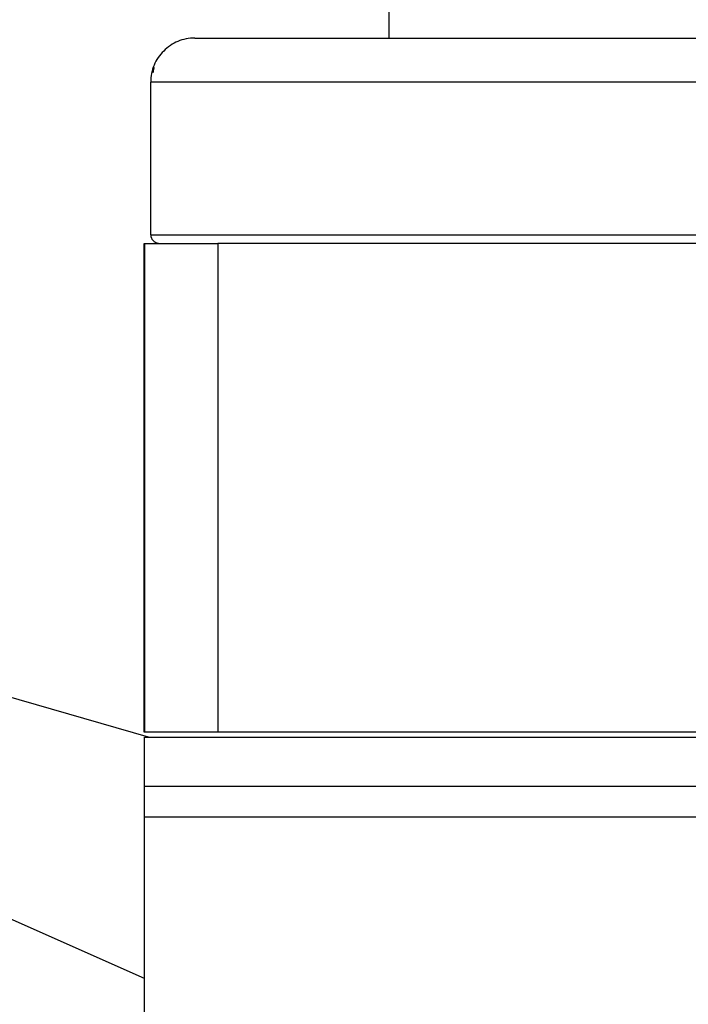
# Model space of a CAD drawing. Extents: x -66 to 65, y -27 to 27.
# Drawn here: x 29 to 30, y -3 to -1 of the extents above; entities that cross this region are included whole.
import ezdxf

# ---------------------------------------------------------------- set-up
doc = ezdxf.new("R2010")
doc.units = 0
doc.layers.get('0').update_dxf_attribs({"linetype": 'CONTINUOUS'})

msp = doc.modelspace()

# ---------------------------------------------------------------- linework, layer by layer
at = {"color": 0}
for points in [[(29.3099, -3.3643), (14.9381, 3.0215)], [(29.3099, -3.3643), (14.9381, 3.0215)], [(29.3099, -3.3643), (14.9381, 3.0215)], [(29.3099, -3.3643), (14.9381, 3.0215)], [(29.3099, -3.3643), (14.9381, 3.0215)], [(29.3099, -3.3643), (14.9381, 3.0215)], [(29.3099, -3.3643), (14.9381, 3.0215)], [(29.3099, -3.3643), (14.9381, 3.0215)], [(29.3099, -3.3643), (14.9381, 3.0215)], [(29.3099, -3.3643), (14.9381, 3.0215)], [(29.3099, -3.3643), (14.9381, 3.0215)], [(29.3099, -3.3643), (14.9381, 3.0215)], [(29.3099, -3.3643), (14.9381, 3.0215)], [(29.3099, -3.3643), (14.9381, 3.0215)], [(29.3099, -3.3643), (14.9381, 3.0215)], [(29.3099, -3.3643), (14.9381, 3.0215)], [(29.3099, -3.3643), (14.9381, 3.0215)], [(29.3099, -3.3643), (14.9381, 3.0215)], [(29.3099, -3.3643), (14.9381, 3.0215)], [(29.3099, -3.3643), (14.9381, 3.0215)], [(29.3099, -3.3643), (14.9381, 3.0215)], [(29.8099, 1.809), (29.8099, -1.441)], [(29.8099, 1.809), (29.8099, -1.441)], [(29.8099, 1.809), (29.8099, -1.441)], [(29.8099, 1.809), (29.8099, -1.441)], [(29.8099, 1.809), (29.8099, -1.441)], [(29.8099, 1.809), (29.8099, -1.441)], [(29.8099, 1.809), (29.8099, -1.441)], [(29.8099, 1.809), (29.8099, -1.441)], [(29.8099, 1.809), (29.8099, -1.441)], [(29.8099, 1.809), (29.8099, -1.441)], [(29.8099, 1.809), (29.8099, -1.441)], [(29.8099, 1.809), (29.8099, -1.441)], [(29.8099, 1.809), (29.8099, -1.441)], [(29.8099, 1.809), (29.8099, -1.441)], [(29.8099, 1.809), (29.8099, -1.441)], [(29.8099, 1.809), (29.8099, -1.441)], [(29.8099, 1.809), (29.8099, -1.441)], [(29.8099, 1.809), (29.8099, -1.441)], [(29.8099, 1.809), (29.8099, -1.441)], [(29.8099, 1.809), (29.8099, -1.441)], [(29.8099, 1.809), (29.8099, -1.441)], [(29.4128, -1.441), (29.4128, -1.441), (29.4083, -1.441), (29.4038, -1.4413), (29.3993, -1.4418), (29.3951, -1.4426), (29.3907, -1.4435), (29.3865, -1.4447), (29.3823, -1.4461), (29.3783, -1.4478), (29.3742, -1.4495), (29.3703, -1.4515), (29.3664, -1.4536), (29.3628, -1.456), (29.3591, -1.4585), (29.3556, -1.4613), (29.3523, -1.4642), (29.3492, -1.4673), (29.3492, -1.4673), (29.346, -1.4704), (29.3431, -1.4737), (29.3403, -1.4772), (29.3378, -1.4809), (29.3354, -1.4845), (29.3333, -1.4884), (29.3313, -1.4923), (29.3296, -1.4964), (29.3279, -1.5004), (29.3265, -1.5046), (29.3253, -1.5088), (29.3244, -1.5132), (29.3236, -1.5175), (29.3231, -1.522), (29.3228, -1.5265), (29.3228, -1.531)], [(29.4128, -1.441), (29.4128, -1.441)], [(29.4128, -1.441), (30.4978, -1.441)], [(29.4128, -1.441), (30.4978, -1.441)], [(29.4128, -1.441), (30.4978, -1.441)], [(29.4128, -1.441), (30.4978, -1.441)], [(29.4128, -1.441), (30.4978, -1.441)], [(29.4128, -1.441), (30.4978, -1.441)], [(29.4128, -1.441), (30.4978, -1.441)], [(29.4128, -1.441), (30.4978, -1.441)], [(29.4128, -1.441), (30.4978, -1.441)], [(29.4128, -1.441), (30.4978, -1.441)], [(29.4128, -1.441), (30.4978, -1.441)], [(29.4128, -1.441), (30.4978, -1.441)], [(29.4128, -1.441), (30.4978, -1.441)], [(29.4128, -1.441), (30.4978, -1.441)], [(29.4128, -1.441), (30.4978, -1.441)], [(29.4128, -1.441), (30.4978, -1.441)], [(29.4128, -1.441), (30.4978, -1.441)], [(29.4128, -1.441), (30.4978, -1.441)], [(29.4128, -1.441), (30.4978, -1.441)], [(29.4128, -1.441), (30.4978, -1.441)], [(29.4128, -1.441), (30.4978, -1.441)], [(29.8099, -1.441), (29.8099, -1.441)], [(29.3296, -1.5007), (29.3296, -1.5007), (29.3293, -1.5013), (29.329, -1.5019), (29.3287, -1.5025), (29.3287, -1.5031), (29.3284, -1.5037), (29.3284, -1.5043), (29.3282, -1.5049), (29.3282, -1.5057), (29.3279, -1.5063), (29.3279, -1.5069), (29.3278, -1.5075), (29.3278, -1.5083), (29.3278, -1.5089), (29.3278, -1.5095), (29.3278, -1.5101), (29.3278, -1.511)], [(29.3228, -1.531), (29.3228, -1.531)], [(29.3228, -1.843), (29.3228, -1.531)], [(29.3228, -1.843), (29.3228, -1.531)], [(29.3228, -1.843), (29.3228, -1.531)], [(29.3228, -1.843), (29.3228, -1.531)], [(29.3228, -1.843), (29.3228, -1.531)], [(29.3228, -1.843), (29.3228, -1.531)], [(29.3228, -1.843), (29.3228, -1.531)], [(29.3228, -1.843), (29.3228, -1.531)], [(29.3228, -1.843), (29.3228, -1.531)], [(29.3228, -1.843), (29.3228, -1.531)], [(29.3228, -1.843), (29.3228, -1.531)], [(29.3228, -1.843), (29.3228, -1.531)], [(29.3228, -1.843), (29.3228, -1.531)], [(29.3228, -1.843), (29.3228, -1.531)], [(29.3228, -1.843), (29.3228, -1.531)], [(29.3228, -1.843), (29.3228, -1.531)], [(29.3228, -1.843), (29.3228, -1.531)], [(29.3228, -1.843), (29.3228, -1.531)], [(29.3228, -1.843), (29.3228, -1.531)], [(29.3228, -1.843), (29.3228, -1.531)], [(29.3228, -1.843), (29.3228, -1.531)], [(29.3228, -1.531), (29.3228, -1.531)], [(30.4978, -1.531), (29.3228, -1.531)], [(30.4978, -1.531), (29.3228, -1.531)], [(30.4978, -1.531), (29.3228, -1.531)], [(30.4978, -1.531), (29.3228, -1.531)], [(30.4978, -1.531), (29.3228, -1.531)], [(30.4978, -1.531), (29.3228, -1.531)], [(30.4978, -1.531), (29.3228, -1.531)], [(30.4978, -1.531), (29.3228, -1.531)], [(30.4978, -1.531), (29.3228, -1.531)], [(30.4978, -1.531), (29.3228, -1.531)], [(30.4978, -1.531), (29.3228, -1.531)], [(30.4978, -1.531), (29.3228, -1.531)], [(30.4978, -1.531), (29.3228, -1.531)], [(30.4978, -1.531), (29.3228, -1.531)], [(30.4978, -1.531), (29.3228, -1.531)], [(30.4978, -1.531), (29.3228, -1.531)], [(30.4978, -1.531), (29.3228, -1.531)], [(30.4978, -1.531), (29.3228, -1.531)], [(30.4978, -1.531), (29.3228, -1.531)], [(30.4978, -1.531), (29.3228, -1.531)], [(30.4978, -1.531), (29.3228, -1.531)], [(29.3228, -1.843), (29.3228, -1.843), (29.3228, -1.8428), (29.3228, -1.8428), (29.3228, -1.8428), (29.3228, -1.8428), (29.3228, -1.8428), (29.3228, -1.8428), (29.3228, -1.8428), (29.3228, -1.843), (29.3228, -1.843), (29.3228, -1.843), (29.3228, -1.843), (29.3228, -1.8433), (29.3228, -1.8433), (29.3228, -1.8434), (29.3228, -1.8434), (29.3228, -1.8437), (29.3228, -1.8437), (29.3228, -1.8437), (29.3228, -1.8437), (29.3228, -1.8437), (29.3228, -1.8437), (29.3228, -1.8437), (29.3228, -1.8437), (29.3228, -1.8437), (29.3228, -1.8438), (29.3228, -1.8438), (29.3228, -1.8438), (29.3228, -1.8438), (29.3228, -1.8438), (29.3228, -1.8438), (29.3228, -1.8438), (29.3228, -1.8438), (29.3229, -1.844), (29.3229, -1.844), (29.3229, -1.844), (29.3229, -1.844), (29.3229, -1.844), (29.3229, -1.844), (29.3229, -1.844), (29.3229, -1.844), (29.3229, -1.844), (29.3229, -1.844), (29.3229, -1.844), (29.3229, -1.844), (29.3229, -1.844), (29.3229, -1.844), (29.3229, -1.844), (29.3229, -1.844), (29.3229, -1.844), (29.3229, -1.8441), (29.3229, -1.8441), (29.3229, -1.8441), (29.3229, -1.8441), (29.3229, -1.8441), (29.3229, -1.8441), (29.3229, -1.8441), (29.3229, -1.8441), (29.3229, -1.8441), (29.3229, -1.8441), (29.3229, -1.8441), (29.3229, -1.8441), (29.3229, -1.8441), (29.3229, -1.8441), (29.3229, -1.8441), (29.3229, -1.8441), (29.3229, -1.8441), (29.3229, -1.8443), (29.3229, -1.8443), (29.3229, -1.8443), (29.3229, -1.8443), (29.3229, -1.8443), (29.3229, -1.8443), (29.3229, -1.8443), (29.3229, -1.8443), (29.3229, -1.8443), (29.3229, -1.8443), (29.3229, -1.8443), (29.3229, -1.8443), (29.3229, -1.8443), (29.3229, -1.8443), (29.3229, -1.8443), (29.3229, -1.8443), (29.3229, -1.8443), (29.3229, -1.8446), (29.3229, -1.8446), (29.3229, -1.8446), (29.3229, -1.8446), (29.3229, -1.8446), (29.3229, -1.8446), (29.3229, -1.8446), (29.3229, -1.8446), (29.3229, -1.8446), (29.3229, -1.8449), (29.3229, -1.8449), (29.3229, -1.8449), (29.3229, -1.8449), (29.3229, -1.845), (29.3229, -1.845), (29.3229, -1.845), (29.3229, -1.845), (29.323, -1.8453), (29.323, -1.8453), (29.323, -1.8453), (29.323, -1.8453), (29.323, -1.8453), (29.323, -1.8455), (29.323, -1.8455), (29.323, -1.8455), (29.323, -1.8455), (29.323, -1.8458), (29.323, -1.8458), (29.323, -1.8458), (29.323, -1.8458), (29.323, -1.8461), (29.323, -1.8461), (29.323, -1.8461), (29.323, -1.8461), (29.3232, -1.8464), (29.3232, -1.8464), (29.3232, -1.8464), (29.3232, -1.8464), (29.3232, -1.8464), (29.3232, -1.8464), (29.3232, -1.8464), (29.3232, -1.8464), (29.3232, -1.8464), (29.3232, -1.8464), (29.3232, -1.8464), (29.3232, -1.8464), (29.3232, -1.8464), (29.3232, -1.8464), (29.3232, -1.8464), (29.3232, -1.8464), (29.3232, -1.8464), (29.3232, -1.8465)], [(29.3228, -1.843), (29.3228, -1.843), (29.3228, -1.8437), (29.3228, -1.8446), (29.3228, -1.8455), (29.3231, -1.8464), (29.3231, -1.8471), (29.3234, -1.848), (29.3237, -1.8489), (29.3241, -1.8498), (29.3244, -1.8504), (29.3248, -1.8513), (29.3251, -1.852), (29.3257, -1.8529), (29.3262, -1.8535), (29.3268, -1.8542), (29.3274, -1.8548), (29.3281, -1.8557), (29.3281, -1.8557), (29.3287, -1.8561), (29.3293, -1.8567), (29.3299, -1.8572), (29.3308, -1.8578), (29.3314, -1.8581), (29.3323, -1.8587), (29.333, -1.859), (29.3339, -1.8596), (29.3345, -1.8597), (29.3354, -1.86), (29.3363, -1.8602), (29.3372, -1.8605), (29.3381, -1.8605), (29.339, -1.8608), (29.3399, -1.8608), (29.3408, -1.861)], [(29.3228, -1.843), (29.3228, -1.843)], [(29.3228, -1.843), (29.3228, -1.843)], [(29.3228, -1.843), (30.4978, -1.843)], [(29.3228, -1.843), (30.4978, -1.843)], [(29.3228, -1.843), (30.4978, -1.843)], [(29.3228, -1.843), (30.4978, -1.843)], [(29.3228, -1.843), (30.4978, -1.843)], [(29.3228, -1.843), (30.4978, -1.843)], [(29.3228, -1.843), (30.4978, -1.843)], [(29.3228, -1.843), (30.4978, -1.843)], [(29.3228, -1.843), (30.4978, -1.843)], [(29.3228, -1.843), (30.4978, -1.843)], [(29.3228, -1.843), (30.4978, -1.843)], [(29.3228, -1.843), (30.4978, -1.843)], [(29.3228, -1.843), (30.4978, -1.843)], [(29.3228, -1.843), (30.4978, -1.843)], [(29.3228, -1.843), (30.4978, -1.843)], [(29.3228, -1.843), (30.4978, -1.843)], [(29.3228, -1.843), (30.4978, -1.843)], [(29.3228, -1.843), (30.4978, -1.843)], [(29.3228, -1.843), (30.4978, -1.843)], [(29.3228, -1.843), (30.4978, -1.843)], [(29.3228, -1.843), (30.4978, -1.843)], [(29.3096, -1.861), (29.3096, -1.861)], [(29.3096, -2.861), (29.3096, -1.861)], [(29.3096, -2.861), (29.3096, -1.861)], [(29.3096, -2.861), (29.3096, -1.861)], [(29.3096, -2.861), (29.3096, -1.861)], [(29.3096, -2.861), (29.3096, -1.861)], [(29.3096, -2.861), (29.3096, -1.861)], [(29.3096, -2.861), (29.3096, -1.861)], [(29.3096, -2.861), (29.3096, -1.861)], [(29.3096, -2.861), (29.3096, -1.861)], [(29.3096, -2.861), (29.3096, -1.861)], [(29.3096, -2.861), (29.3096, -1.861)], [(29.3096, -2.861), (29.3096, -1.861)], [(29.3096, -2.861), (29.3096, -1.861)], [(29.3096, -2.861), (29.3096, -1.861)], [(29.3096, -2.861), (29.3096, -1.861)], [(29.3096, -2.861), (29.3096, -1.861)], [(29.3096, -2.861), (29.3096, -1.861)], [(29.3096, -2.861), (29.3096, -1.861)], [(29.3096, -2.861), (29.3096, -1.861)], [(29.3096, -2.861), (29.3096, -1.861)], [(29.3096, -2.861), (29.3096, -1.861)], [(29.3096, -1.861), (29.3096, -1.861)], [(29.3096, -1.861), (29.3099, -1.861)], [(29.3096, -1.861), (29.3099, -1.861)], [(29.3096, -1.861), (29.3099, -1.861)], [(29.3096, -1.861), (29.3099, -1.861)], [(29.3096, -1.861), (29.3099, -1.861)], [(29.3096, -1.861), (29.3099, -1.861)], [(29.3096, -1.861), (29.3099, -1.861)], [(29.3096, -1.861), (29.3099, -1.861)], [(29.3096, -1.861), (29.3099, -1.861)], [(29.3096, -1.861), (29.3099, -1.861)], [(29.3096, -1.861), (29.3099, -1.861)], [(29.3096, -1.861), (29.3099, -1.861)], [(29.3096, -1.861), (29.3099, -1.861)], [(29.3096, -1.861), (29.3099, -1.861)], [(29.3096, -1.861), (29.3099, -1.861)], [(29.3096, -1.861), (29.3099, -1.861)], [(29.3096, -1.861), (29.3099, -1.861)], [(29.3096, -1.861), (29.3099, -1.861)], [(29.3096, -1.861), (29.3099, -1.861)], [(29.3096, -1.861), (29.3099, -1.861)], [(29.3096, -1.861), (29.3099, -1.861)], [(29.3099, -1.861), (29.3099, -1.861)], [(29.3099, -1.861), (29.3099, -1.861)], [(29.3099, -1.861), (29.3099, -2.861)], [(29.3099, -1.861), (29.3099, -2.861)], [(29.3099, -1.861), (29.3099, -2.861)], [(29.3099, -1.861), (29.3099, -2.861)], [(29.3099, -1.861), (29.3099, -2.861)], [(29.3099, -1.861), (29.3099, -2.861)], [(29.3099, -1.861), (29.3099, -2.861)], [(29.3099, -1.861), (29.3099, -2.861)], [(29.3099, -1.861), (29.3099, -2.861)], [(29.3099, -1.861), (29.3099, -2.861)], [(29.3099, -1.861), (29.3099, -2.861)], [(29.3099, -1.861), (29.3099, -2.861)], [(29.3099, -1.861), (29.3099, -2.861)], [(29.3099, -1.861), (29.3099, -2.861)], [(29.3099, -1.861), (29.3099, -2.861)], [(29.3099, -1.861), (29.3099, -2.861)], [(29.3099, -1.861), (29.3099, -2.861)], [(29.3099, -1.861), (29.3099, -2.861)], [(29.3099, -1.861), (29.3099, -2.861)], [(29.3099, -1.861), (29.3099, -2.861)], [(29.3099, -1.861), (29.3099, -2.861)], [(29.3099, -1.861), (29.3099, -1.861)], [(29.3099, -1.861), (29.4599, -1.861)], [(29.3099, -1.861), (29.4599, -1.861)], [(29.3099, -1.861), (29.4599, -1.861)], [(29.3099, -1.861), (29.4599, -1.861)], [(29.3099, -1.861), (29.4599, -1.861)], [(29.3099, -1.861), (29.4599, -1.861)], [(29.3099, -1.861), (29.4599, -1.861)], [(29.3099, -1.861), (29.4599, -1.861)], [(29.3099, -1.861), (29.4599, -1.861)], [(29.3099, -1.861), (29.4599, -1.861)], [(29.3099, -1.861), (29.4599, -1.861)], [(29.3099, -1.861), (29.4599, -1.861)], [(29.3099, -1.861), (29.4599, -1.861)], [(29.3099, -1.861), (29.4599, -1.861)], [(29.3099, -1.861), (29.4599, -1.861)], [(29.3099, -1.861), (29.4599, -1.861)], [(29.3099, -1.861), (29.4599, -1.861)], [(29.3099, -1.861), (29.4599, -1.861)], [(29.3099, -1.861), (29.4599, -1.861)], [(29.3099, -1.861), (29.4599, -1.861)], [(29.3099, -1.861), (29.4599, -1.861)], [(29.4599, -1.861), (29.4599, -1.861)], [(29.4599, -1.861), (29.4599, -1.861)], [(41.5399, -1.861), (29.4599, -1.861)], [(41.5399, -1.861), (29.4599, -1.861)], [(41.5399, -1.861), (29.4599, -1.861)], [(41.5399, -1.861), (29.4599, -1.861)], [(41.5399, -1.861), (29.4599, -1.861)], [(41.5399, -1.861), (29.4599, -1.861)], [(41.5399, -1.861), (29.4599, -1.861)], [(41.5399, -1.861), (29.4599, -1.861)], [(41.5399, -1.861), (29.4599, -1.861)], [(41.5399, -1.861), (29.4599, -1.861)], [(41.5399, -1.861), (29.4599, -1.861)], [(41.5399, -1.861), (29.4599, -1.861)], [(41.5399, -1.861), (29.4599, -1.861)], [(41.5399, -1.861), (29.4599, -1.861)], [(41.5399, -1.861), (29.4599, -1.861)], [(41.5399, -1.861), (29.4599, -1.861)], [(41.5399, -1.861), (29.4599, -1.861)], [(41.5399, -1.861), (29.4599, -1.861)], [(41.5399, -1.861), (29.4599, -1.861)], [(41.5399, -1.861), (29.4599, -1.861)], [(41.5399, -1.861), (29.4599, -1.861)], [(29.4599, -1.861), (29.4599, -1.861)], [(29.4599, -1.861), (29.4599, -2.861)], [(29.4599, -1.861), (29.4599, -2.861)], [(29.4599, -1.861), (29.4599, -2.861)], [(29.4599, -1.861), (29.4599, -2.861)], [(29.4599, -1.861), (29.4599, -2.861)], [(29.4599, -1.861), (29.4599, -2.861)], [(29.4599, -1.861), (29.4599, -2.861)], [(29.4599, -1.861), (29.4599, -2.861)], [(29.4599, -1.861), (29.4599, -2.861)], [(29.4599, -1.861), (29.4599, -2.861)], [(29.4599, -1.861), (29.4599, -2.861)], [(29.4599, -1.861), (29.4599, -2.861)], [(29.4599, -1.861), (29.4599, -2.861)], [(29.4599, -1.861), (29.4599, -2.861)], [(29.4599, -1.861), (29.4599, -2.861)], [(29.4599, -1.861), (29.4599, -2.861)], [(29.4599, -1.861), (29.4599, -2.861)], [(29.4599, -1.861), (29.4599, -2.861)], [(29.4599, -1.861), (29.4599, -2.861)], [(29.4599, -1.861), (29.4599, -2.861)], [(29.4599, -1.861), (29.4599, -2.861)], [(29.3182, -2.871), (26.1266, -1.9499)], [(29.3182, -2.871), (26.1266, -1.9499)], [(29.3182, -2.871), (26.1266, -1.9499)], [(29.3182, -2.871), (26.1266, -1.9499)], [(29.3182, -2.871), (26.1266, -1.9499)], [(29.3182, -2.871), (26.1266, -1.9499)], [(29.3182, -2.871), (26.1266, -1.9499)], [(29.3182, -2.871), (26.1266, -1.9499)], [(29.3182, -2.871), (26.1266, -1.9499)], [(29.3182, -2.871), (26.1266, -1.9499)], [(29.3182, -2.871), (26.1266, -1.9499)], [(29.3182, -2.871), (26.1266, -1.9499)], [(29.3182, -2.871), (26.1266, -1.9499)], [(29.3182, -2.871), (26.1266, -1.9499)], [(29.3182, -2.871), (26.1266, -1.9499)], [(29.3182, -2.871), (26.1266, -1.9499)], [(29.3182, -2.871), (26.1266, -1.9499)], [(29.3182, -2.871), (26.1266, -1.9499)], [(29.3182, -2.871), (26.1266, -1.9499)], [(29.3182, -2.871), (26.1266, -1.9499)], [(29.3182, -2.871), (26.1266, -1.9499)], [(29.3096, -2.861), (29.3096, -2.861)], [(29.3096, -2.861), (29.3096, -2.861)], [(29.3099, -2.861), (29.3096, -2.861)], [(29.3099, -2.861), (29.3096, -2.861)], [(29.3099, -2.861), (29.3096, -2.861)], [(29.3099, -2.861), (29.3096, -2.861)], [(29.3099, -2.861), (29.3096, -2.861)], [(29.3099, -2.861), (29.3096, -2.861)], [(29.3099, -2.861), (29.3096, -2.861)], [(29.3099, -2.861), (29.3096, -2.861)], [(29.3099, -2.861), (29.3096, -2.861)], [(29.3099, -2.861), (29.3096, -2.861)], [(29.3099, -2.861), (29.3096, -2.861)], [(29.3099, -2.861), (29.3096, -2.861)], [(29.3099, -2.861), (29.3096, -2.861)], [(29.3099, -2.861), (29.3096, -2.861)], [(29.3099, -2.861), (29.3096, -2.861)], [(29.3099, -2.861), (29.3096, -2.861)], [(29.3099, -2.861), (29.3096, -2.861)], [(29.3099, -2.861), (29.3096, -2.861)], [(29.3099, -2.861), (29.3096, -2.861)], [(29.3099, -2.861), (29.3096, -2.861)], [(29.3099, -2.861), (29.3096, -2.861)], [(29.3099, -2.861), (29.3099, -2.861)], [(29.3099, -2.861), (29.3099, -2.861)], [(29.3099, -2.861), (29.3099, -2.861)], [(29.4599, -2.861), (29.3099, -2.861)], [(29.4599, -2.861), (29.3099, -2.861)], [(29.4599, -2.861), (29.3099, -2.861)], [(29.4599, -2.861), (29.3099, -2.861)], [(29.4599, -2.861), (29.3099, -2.861)], [(29.4599, -2.861), (29.3099, -2.861)], [(29.4599, -2.861), (29.3099, -2.861)], [(29.4599, -2.861), (29.3099, -2.861)], [(29.4599, -2.861), (29.3099, -2.861)], [(29.4599, -2.861), (29.3099, -2.861)], [(29.4599, -2.861), (29.3099, -2.861)], [(29.4599, -2.861), (29.3099, -2.861)], [(29.4599, -2.861), (29.3099, -2.861)], [(29.4599, -2.861), (29.3099, -2.861)], [(29.4599, -2.861), (29.3099, -2.861)], [(29.4599, -2.861), (29.3099, -2.861)], [(29.4599, -2.861), (29.3099, -2.861)], [(29.4599, -2.861), (29.3099, -2.861)], [(29.4599, -2.861), (29.3099, -2.861)], [(29.4599, -2.861), (29.3099, -2.861)], [(29.4599, -2.861), (29.3099, -2.861)], [(29.3099, -2.871), (29.3099, -2.871)], [(29.3099, -2.871), (41.6899, -2.871)], [(29.3099, -2.871), (41.6899, -2.871)], [(29.3099, -2.871), (41.6899, -2.871)], [(29.3099, -2.871), (41.6899, -2.871)], [(29.3099, -2.871), (41.6899, -2.871)], [(29.3099, -2.871), (41.6899, -2.871)], [(29.3099, -2.871), (41.6899, -2.871)], [(29.3099, -2.871), (41.6899, -2.871)], [(29.3099, -2.871), (41.6899, -2.871)], [(29.3099, -2.871), (41.6899, -2.871)], [(29.3099, -2.871), (41.6899, -2.871)], [(29.3099, -2.871), (41.6899, -2.871)], [(29.3099, -2.871), (41.6899, -2.871)], [(29.3099, -2.871), (41.6899, -2.871)], [(29.3099, -2.871), (41.6899, -2.871)], [(29.3099, -2.871), (41.6899, -2.871)], [(29.3099, -2.871), (41.6899, -2.871)], [(29.3099, -2.871), (41.6899, -2.871)], [(29.3099, -2.871), (41.6899, -2.871)], [(29.3099, -2.871), (41.6899, -2.871)], [(29.3099, -2.871), (41.6899, -2.871)], [(29.3099, -2.871), (29.3099, -2.871)], [(29.3099, -2.971), (29.3099, -2.871)], [(29.3099, -2.971), (29.3099, -2.871)], [(29.3099, -2.971), (29.3099, -2.871)], [(29.3099, -2.971), (29.3099, -2.871)], [(29.3099, -2.971), (29.3099, -2.871)], [(29.3099, -2.971), (29.3099, -2.871)], [(29.3099, -2.971), (29.3099, -2.871)], [(29.3099, -2.971), (29.3099, -2.871)], [(29.3099, -2.971), (29.3099, -2.871)], [(29.3099, -2.971), (29.3099, -2.871)], [(29.3099, -2.971), (29.3099, -2.871)], [(29.3099, -2.971), (29.3099, -2.871)], [(29.3099, -2.971), (29.3099, -2.871)], [(29.3099, -2.971), (29.3099, -2.871)], [(29.3099, -2.971), (29.3099, -2.871)], [(29.3099, -2.971), (29.3099, -2.871)], [(29.3099, -2.971), (29.3099, -2.871)], [(29.3099, -2.971), (29.3099, -2.871)], [(29.3099, -2.971), (29.3099, -2.871)], [(29.3099, -2.971), (29.3099, -2.871)], [(29.3099, -2.971), (29.3099, -2.871)], [(29.3182, -2.871), (29.3182, -2.871)], [(29.4599, -2.861), (29.4599, -2.861)], [(41.5399, -2.861), (29.4599, -2.861)], [(41.5399, -2.861), (29.4599, -2.861)], [(41.5399, -2.861), (29.4599, -2.861)], [(41.5399, -2.861), (29.4599, -2.861)], [(41.5399, -2.861), (29.4599, -2.861)], [(41.5399, -2.861), (29.4599, -2.861)], [(41.5399, -2.861), (29.4599, -2.861)], [(41.5399, -2.861), (29.4599, -2.861)], [(41.5399, -2.861), (29.4599, -2.861)], [(41.5399, -2.861), (29.4599, -2.861)], [(41.5399, -2.861), (29.4599, -2.861)], [(41.5399, -2.861), (29.4599, -2.861)], [(41.5399, -2.861), (29.4599, -2.861)], [(41.5399, -2.861), (29.4599, -2.861)], [(41.5399, -2.861), (29.4599, -2.861)], [(41.5399, -2.861), (29.4599, -2.861)], [(41.5399, -2.861), (29.4599, -2.861)], [(41.5399, -2.861), (29.4599, -2.861)], [(41.5399, -2.861), (29.4599, -2.861)], [(41.5399, -2.861), (29.4599, -2.861)], [(41.5399, -2.861), (29.4599, -2.861)], [(29.4599, -2.861), (29.4599, -2.861)], [(29.4599, -2.861), (29.4599, -2.861)], [(29.3099, -2.971), (29.3099, -2.971)], [(29.3099, -2.971), (41.6899, -2.971)], [(29.3099, -2.971), (41.6899, -2.971)], [(29.3099, -2.971), (41.6899, -2.971)], [(29.3099, -2.971), (41.6899, -2.971)], [(29.3099, -2.971), (41.6899, -2.971)], [(29.3099, -2.971), (41.6899, -2.971)], [(29.3099, -2.971), (41.6899, -2.971)], [(29.3099, -2.971), (41.6899, -2.971)], [(29.3099, -2.971), (41.6899, -2.971)], [(29.3099, -2.971), (41.6899, -2.971)], [(29.3099, -2.971), (41.6899, -2.971)], [(29.3099, -2.971), (41.6899, -2.971)], [(29.3099, -2.971), (41.6899, -2.971)], [(29.3099, -2.971), (41.6899, -2.971)], [(29.3099, -2.971), (41.6899, -2.971)], [(29.3099, -2.971), (41.6899, -2.971)], [(29.3099, -2.971), (41.6899, -2.971)], [(29.3099, -2.971), (41.6899, -2.971)], [(29.3099, -2.971), (41.6899, -2.971)], [(29.3099, -2.971), (41.6899, -2.971)], [(29.3099, -2.971), (41.6899, -2.971)], [(29.3099, -2.971), (29.3099, -2.971)], [(29.3099, -3.0342), (29.3099, -2.971)], [(29.3099, -3.0342), (29.3099, -2.971)], [(29.3099, -3.0342), (29.3099, -2.971)], [(29.3099, -3.0342), (29.3099, -2.971)], [(29.3099, -3.0342), (29.3099, -2.971)], [(29.3099, -3.0342), (29.3099, -2.971)], [(29.3099, -3.0342), (29.3099, -2.971)], [(29.3099, -3.0342), (29.3099, -2.971)], [(29.3099, -3.0342), (29.3099, -2.971)], [(29.3099, -3.0342), (29.3099, -2.971)], [(29.3099, -3.0342), (29.3099, -2.971)], [(29.3099, -3.0342), (29.3099, -2.971)], [(29.3099, -3.0342), (29.3099, -2.971)], [(29.3099, -3.0342), (29.3099, -2.971)], [(29.3099, -3.0342), (29.3099, -2.971)], [(29.3099, -3.0342), (29.3099, -2.971)], [(29.3099, -3.0342), (29.3099, -2.971)], [(29.3099, -3.0342), (29.3099, -2.971)], [(29.3099, -3.0342), (29.3099, -2.971)], [(29.3099, -3.0342), (29.3099, -2.971)], [(29.3099, -3.0342), (29.3099, -2.971)], [(29.3099, -2.971), (29.3099, -2.971)], [(29.3099, -3.0342), (29.3099, -3.0342)], [(29.3099, -3.0342), (41.6899, -3.0342)], [(29.3099, -3.0342), (41.6899, -3.0342)], [(29.3099, -3.0342), (41.6899, -3.0342)], [(29.3099, -3.0342), (41.6899, -3.0342)], [(29.3099, -3.0342), (41.6899, -3.0342)], [(29.3099, -3.0342), (41.6899, -3.0342)], [(29.3099, -3.0342), (41.6899, -3.0342)], [(29.3099, -3.0342), (41.6899, -3.0342)], [(29.3099, -3.0342), (41.6899, -3.0342)], [(29.3099, -3.0342), (41.6899, -3.0342)], [(29.3099, -3.0342), (41.6899, -3.0342)], [(29.3099, -3.0342), (41.6899, -3.0342)], [(29.3099, -3.0342), (41.6899, -3.0342)], [(29.3099, -3.0342), (41.6899, -3.0342)], [(29.3099, -3.0342), (41.6899, -3.0342)], [(29.3099, -3.0342), (41.6899, -3.0342)], [(29.3099, -3.0342), (41.6899, -3.0342)], [(29.3099, -3.0342), (41.6899, -3.0342)], [(29.3099, -3.0342), (41.6899, -3.0342)], [(29.3099, -3.0342), (41.6899, -3.0342)], [(29.3099, -3.0342), (41.6899, -3.0342)], [(29.3099, -3.0342), (29.3099, -3.0342)], [(29.3099, -3.543), (29.3099, -3.0342)], [(29.3099, -3.543), (29.3099, -3.0342)], [(29.3099, -3.543), (29.3099, -3.0342)], [(29.3099, -3.543), (29.3099, -3.0342)], [(29.3099, -3.543), (29.3099, -3.0342)], [(29.3099, -3.543), (29.3099, -3.0342)], [(29.3099, -3.543), (29.3099, -3.0342)], [(29.3099, -3.543), (29.3099, -3.0342)], [(29.3099, -3.543), (29.3099, -3.0342)], [(29.3099, -3.543), (29.3099, -3.0342)], [(29.3099, -3.543), (29.3099, -3.0342)], [(29.3099, -3.543), (29.3099, -3.0342)], [(29.3099, -3.543), (29.3099, -3.0342)], [(29.3099, -3.543), (29.3099, -3.0342)], [(29.3099, -3.543), (29.3099, -3.0342)], [(29.3099, -3.543), (29.3099, -3.0342)], [(29.3099, -3.543), (29.3099, -3.0342)], [(29.3099, -3.543), (29.3099, -3.0342)], [(29.3099, -3.543), (29.3099, -3.0342)], [(29.3099, -3.543), (29.3099, -3.0342)], [(29.3099, -3.543), (29.3099, -3.0342)], [(29.3099, -3.0342), (29.3099, -3.0342)], [(29.3099, -3.3643), (29.3099, -3.3643)]]:
    msp.add_lwpolyline(points, dxfattribs=at)

doc.saveas('drawing.dxf')
